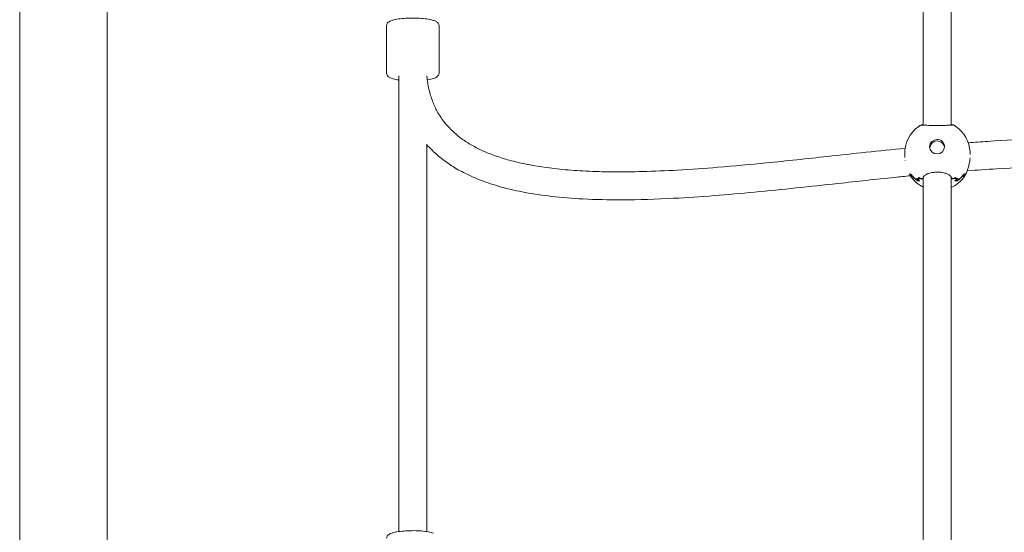
# Model space of a CAD drawing. Units: millimetres. Extents: x -2592 to 12042, y -1324 to 23375.
# Drawn here: x 3700 to 4263, y 15071 to 15365 of the extents above; entities that cross this region are included whole.
import ezdxf

# ---------------------------------------------------------------- set-up
doc = ezdxf.new("R2010")
doc.units = ezdxf.units.MM
doc.header["$LTSCALE"] = 1000
doc.layers.add('1 EQUIPMENT', color=7, linetype='Continuous', lineweight=18)

# ---------------------------------------------------------------- blocks, each defined once
blk = doc.blocks.new('A$C6DD7138C')
at = {"color": 0, "linetype": 'Continuous', "lineweight": 0}
for p, q in [((5299.07, -15617.16), (5299.07, 1382.84)), ((5299.07, -15617.16), (5299.07, 1382.84)), ((5349.07, -3575.16), (5349.07, -1619.16)), ((5349.07, -3575.16), (5349.07, -1619.16)), ((5349.07, -2797.12), (5349.07, -3575.16)), ((5349.07, -2797.12), (5349.07, -3575.16)), ((5816.07, -2799.33), (5816.07, -3062.97)), ((5832.07, -2799.36), (5832.07, -3062.93)), ((5508.98, -3033.31), (5508.99, -3005.92)), ((5538.98, -3033.32), (5538.99, -3005.93)), ((5516.07, -3036.14), (5516.07, -3295.66)), ((5532.07, -3034.79), (5532.07, -3035.35)), ((5814.07, -3063.31), (5814.07, -3063.33)), ((5832.07, -3063.11), (5832.07, -3063.11)), ((5834.07, -3063.28), (5834.07, -3063.29)), ((5532.07, -3073.78), (5532.07, -3295.69)), ((5805.49, -3081.36), (5805.42, -3079.91)), ((5842.85, -3079.73), (5842.79, -3078.27)), ((5809.16, -3091.27), (5808.41, -3091.27)), ((5809.1, -3092.27), (5808.89, -3092.27)), ((5809.05, -3092.2), (5808.99, -3092.2)), ((5809.4, -3091.57), (5809.34, -3091.57)), ((5816.07, -3091.43), (5816.07, -3091.43)), ((5838.98, -3091.52), (5838.92, -3091.52)), ((5840.01, -3091.21), (5839.15, -3091.21)), ((5839.61, -3092.21), (5839.31, -3092.21)), ((5839.43, -3092.14), (5839.36, -3092.14)), ((5812.68, -3094.55), (5812.68, -3094.85)), ((5812.72, -3093.55), (5812.72, -3093.85)), ((5813.59, -3094.47), (5813.59, -3094.55)), ((5814.07, -3093.19), (5814.07, -3093.37)), ((5816.07, -3092.85), (5816.07, -3356.49)), ((5832.07, -3092.88), (5832.07, -3092.88)), ((5832.07, -3092.88), (5832.07, -3356.45)), ((5834.07, -3093.15), (5834.07, -3093.34)), ((5834.65, -3094.42), (5834.65, -3094.51)), ((5835.51, -3093.51), (5835.51, -3093.81)), ((5835.65, -3094.51), (5835.65, -3094.81))]:
    blk.add_line(p, q, dxfattribs=at)
for centre, start, end in [((5824.1, -3079.09), 124.4014, 182.5067), ((5824.1, -3079.09), 120.6687, 122.8128), ((5824.1, -3079.09), 57.2096, 59.5659), ((5824.1, -3079.09), 2.5067, 55.6085), ((5824.22, -3081.69), 211.807, 213.4233), ((5824.22, -3081.69), 214.9059, 244.1704), ((5824.22, -3081.69), 294.8294, 325.3825), ((5824.22, -3081.69), 326.8651, 329.1008)]:
    blk.add_arc(centre, 18.7, start, end, dxfattribs=at)
for centre, major_axis, ratio, start_param, end_param in [((5813.48, -3078.48), (-0.87, -15.07), 0.262825, 3.285805, 3.34201), ((5813.86, -3078.5), (-0.89, -15.36), 0.262825, 3.30673, 3.383534), ((5824.07, -3078.24), (-18.23, -0.8), 0.978353, 5.216917, 5.269516), ((5824.07, -3078.32), (-18.31, -0.8), 0.978353, 5.21491, 5.246624), ((5824.07, -3078.24), (-18.23, -0.8), 0.978353, 4.069653, 4.122252), ((5824.07, -3078.32), (-18.31, -0.8), 0.978353, 4.092546, 4.124259), ((5834.29, -3078.46), (0.95, -15.35), 0.279841, 2.889011, 2.975359), ((5834.68, -3078.44), (0.93, -15.07), 0.279841, 2.926921, 2.996284), ((5823.94, -3075.32), (-4.25, -0.19), 0.978353, 4.669585, 6.240381), ((5823.94, -3075.32), (-4.25, -0.19), 0.978353, 6.240381, 7.811177), ((5823.98, -3076.19), (-4.25, -0.19), 0.978353, 3.246302, 6.178476), ((5823.94, -3075.32), (-4.25, -0.19), 0.978353, 3.098788, 4.669585), ((5823.94, -3075.32), (-4.25, -0.19), 0.978353, 1.527992, 3.098788), ((5824.21, -3081.54), (-18.68, -0.82), 0.978353, 0.488639, 0.577383), ((5824.21, -3081.46), (-18.68, -0.82), 0.978353, 0.521419, 0.612784), ((5824.24, -3091.9), (-15.65, -0.04), 0.072688, 0.047673, 0.181007), ((5824.25, -3082.46), (-18.31, -0.8), 0.978353, 0.524123, 0.534235), ((5824.25, -3092.3), (-15.38, -0.04), 0.072688, 6.223479, 6.475209), ((5824.16, -3080.31), (-18.68, -0.82), 0.978353, 0.592315, 0.845993), ((5824.16, -3080.39), (-18.68, -0.82), 0.978353, 0.612784, 0.866548), ((5824.16, -3080.39), (-18.68, -0.82), 0.978353, 2.189435, 2.4432), ((5824.16, -3080.31), (-18.68, -0.82), 0.978353, 2.20999, 2.463669), ((5824.21, -3081.46), (-18.68, -0.82), 0.978353, 2.4432, 2.534565), ((5824.25, -3092.3), (-15.38, -0.04), 0.072688, 2.931811, 3.183541), ((5824.21, -3081.54), (-18.68, -0.82), 0.978353, 2.478601, 2.567345), ((5824.24, -3091.9), (-15.65, -0.04), 0.072688, 2.942827, 3.09392), ((5824.25, -3082.46), (-18.31, -0.8), 0.978353, 2.521749, 2.53446), ((5824.12, -3079.41), (18.68, 0.82), 0.978353, 3.977603, 4.071334), ((5813.48, -3078.48), (-0.87, -15.07), 0.262825, 0.003407, 0.287716), ((5824.11, -3079.33), (18.68, 0.82), 0.978353, 4.013996, 4.105362), ((5813.86, -3078.5), (-0.89, -15.36), 0.262825, 0.015061, 0.266791), ((5824.07, -3078.24), (-18.23, -0.8), 0.978353, 0.928061, 0.98066), ((5824.07, -3078.32), (-18.31, -0.8), 0.978353, 0.950953, 0.982666), ((5824.07, -3078.24), (-18.23, -0.8), 0.978353, 2.075324, 2.127923), ((5824.07, -3078.32), (-18.31, -0.8), 0.978353, 2.073317, 2.105031), ((5834.29, -3078.46), (0.95, -15.35), 0.279841, 6.015298, 6.267028), ((5824.11, -3079.33), (18.68, 0.82), 0.978353, 5.233808, 5.325173), ((5834.68, -3078.44), (0.93, -15.07), 0.279841, 5.994373, 6.278682), ((5824.12, -3079.41), (18.68, 0.82), 0.978353, 5.267835, 5.361566)]:
    blk.add_ellipse(centre, major_axis=major_axis, ratio=ratio, start_param=start_param, end_param=end_param, dxfattribs=at)
for points, knots in [([(5508.99, -3005.92), (5508.99, -3005.55), (5509.1, -3005.19), (5509.44, -3004.54), (5509.7, -3004.28), (5510.56, -3003.58), (5511.25, -3003.28), (5513.13, -3002.67), (5514.39, -3002.39), (5517.12, -3001.99), (5518.54, -3001.84), (5521.48, -3001.66), (5523, -3001.62), (5526.02, -3001.65), (5527.51, -3001.71), (5530.35, -3001.94), (5531.69, -3002.1), (5533.99, -3002.49), (5534.96, -3002.72), (5535.8, -3002.99)], [3.14168, 3.14168, 3.14168, 3.14168, 3.250969, 3.250969, 3.391516, 3.391516, 3.703299, 3.703299, 4.084948, 4.084948, 4.421572, 4.421572, 4.750095, 4.750095, 5.077145, 5.077145, 5.406637, 5.406637, 5.710839, 5.710839, 5.710839, 5.710839]), ([(5535.8, -3002.99), (5536.11, -3003.09), (5536.41, -3003.2), (5536.96, -3003.43), (5537.21, -3003.55), (5537.7, -3003.83), (5537.92, -3003.98), (5538.35, -3004.36), (5538.55, -3004.59), (5538.88, -3005.17), (5538.99, -3005.55), (5538.99, -3005.93)], [5.7108392, 5.7108392, 5.7108392, 5.7108392, 5.8253259, 5.8253259, 5.9398127, 5.9398127, 6.0542994, 6.0542994, 6.1687861, 6.1687861, 6.2832728, 6.2832728, 6.2832728, 6.2832728]), ([(5512.17, -3036.25), (5511.86, -3036.15), (5511.56, -3036.05), (5511.01, -3035.81), (5510.76, -3035.69), (5510.27, -3035.41), (5510.05, -3035.26), (5509.62, -3034.88), (5509.42, -3034.65), (5509.09, -3034.07), (5508.98, -3033.7), (5508.98, -3033.31)], [2.5692465, 2.5692465, 2.5692465, 2.5692465, 2.6837333, 2.6837333, 2.79822, 2.79822, 2.9127067, 2.9127067, 3.0271935, 3.0271935, 3.1416802, 3.1416802, 3.1416802, 3.1416802]), ([(5516.07, -3037.09), (5515.73, -3037.04), (5515.4, -3036.99), (5513.98, -3036.75), (5513.01, -3036.52), (5512.17, -3036.25)], [2.1772585, 2.1772585, 2.1772585, 2.1772585, 2.2650446, 2.2650446, 2.5692465, 2.5692465, 2.5692465, 2.5692465]), ([(5532.07, -3035.34), (5532.15, -3036.14), (5532.25, -3036.93), (5532.73, -3040.23), (5533.24, -3042.72), (5534.55, -3047.35), (5535.32, -3049.51), (5537.09, -3053.53), (5538.07, -3055.41), (5540.25, -3058.92), (5541.43, -3060.56), (5543.99, -3063.66), (5545.36, -3065.12), (5548.32, -3067.89), (5549.9, -3069.21), (5553.28, -3071.71), (5555.09, -3072.9), (5558.95, -3075.17), (5561.02, -3076.25), (5565.43, -3078.31), (5567.79, -3079.28), (5572.82, -3081.13), (5575.5, -3081.99), (5581.23, -3083.61), (5584.28, -3084.35), (5590.79, -3085.73), (5594.25, -3086.34), (5601.64, -3087.45), (5605.58, -3087.93), (5613.98, -3088.74), (5618.46, -3089.05), (5627.99, -3089.53), (5633.05, -3089.66), (5643.9, -3089.76), (5649.69, -3089.7), (5662.13, -3089.37), (5668.78, -3089.08), (5683.15, -3088.27), (5690.87, -3087.73), (5707.8, -3086.36), (5717.02, -3085.5), (5737.86, -3083.43), (5749.48, -3082.18), (5775.94, -3079.3), (5790.77, -3077.66), (5805.63, -3076.18)], [15.496479, 15.496479, 15.496479, 15.496479, 17.962184, 17.962184, 25.727145, 25.727145, 32.702479, 32.702479, 39.128849, 39.128849, 45.2481, 45.2481, 51.277899, 51.277899, 57.448031, 57.448031, 63.925746, 63.925746, 70.90474, 70.90474, 78.537867, 78.537867, 86.976166, 86.976166, 96.39934, 96.39934, 106.940805, 106.940805, 118.849319, 118.849319, 132.322151, 132.322151, 147.551282, 147.551282, 164.954524, 164.954524, 184.994638, 184.994638, 208.278519, 208.278519, 236.142021, 236.142021, 271.318263, 271.318263, 316.209516, 316.209516, 316.209516, 316.209516]), ([(5538.98, -3033.32), (5538.98, -3033.69), (5538.87, -3034.05), (5538.53, -3034.7), (5538.27, -3034.96), (5537.41, -3035.66), (5536.72, -3035.96), (5534.87, -3036.56), (5533.66, -3036.83), (5532.27, -3037.04)], [0.0000875, 0.0000875, 0.0000875, 0.0000875, 0.1093765, 0.1093765, 0.2499237, 0.2499237, 0.5617067, 0.5617067, 0.9304058, 0.9304058, 0.9304058, 0.9304058]), ([(5814.56, -3063.01), (5814.64, -3062.96), (5814.72, -3062.93), (5814.89, -3062.88), (5814.98, -3062.87), (5815.17, -3062.87), (5815.26, -3062.88), (5815.36, -3062.91)], [0, 0, 0, 0, 0.0002656776, 0.0002656776, 0.0005313553, 0.0005313553, 0.0008211791, 0.0008211791, 0.0008211791, 0.0008211791]), ([(5814.57, -3063), (5814.63, -3062.97), (5814.69, -3062.94), (5814.78, -3062.91), (5814.82, -3062.9), (5814.89, -3062.88), (5814.92, -3062.87), (5815, -3062.86), (5815.03, -3062.86), (5815.19, -3062.84), (5815.3, -3062.84), (5815.55, -3062.83), (5815.65, -3062.83), (5815.75, -3062.83)], [0, 0, 0, 0, 0.241012, 0.241012, 0.453186, 0.453186, 0.706823, 0.706823, 1.212086, 1.212086, 2.726443, 2.726443, 3.568212, 3.568212, 3.568212, 3.568212]), ([(5814.57, -3063.02), (5814.65, -3062.97), (5814.73, -3062.94), (5814.91, -3062.89), (5815, -3062.88), (5815.17, -3062.88), (5815.25, -3062.89), (5815.33, -3062.91)], [0, 0, 0, 0, 0.0002679076, 0.0002679076, 0.0005358151, 0.0005358151, 0.000781736, 0.000781736, 0.000781736, 0.000781736]), ([(5815.31, -3062.9), (5815.31, -3062.9), (5815.31, -3062.9), (5815.32, -3062.91), (5815.35, -3062.91), (5815.5, -3062.93), (5815.66, -3062.94), (5816.2, -3062.98), (5816.65, -3063), (5817.76, -3063.05), (5818.44, -3063.08), (5819.94, -3063.12), (5820.78, -3063.14), (5822.51, -3063.17), (5823.41, -3063.17), (5825.19, -3063.16), (5826.08, -3063.15), (5827.75, -3063.12), (5828.55, -3063.1), (5829.98, -3063.04), (5830.62, -3063.01), (5831.69, -3062.96), (5832.13, -3062.93), (5832.57, -3062.9), (5832.68, -3062.89), (5832.79, -3062.87), (5832.82, -3062.87), (5832.84, -3062.87), (5832.84, -3062.87), (5832.84, -3062.87)], [0.711779, 0.711779, 0.711779, 0.711779, 0.789553, 0.789553, 1.596993, 1.596993, 3.317727, 3.317727, 5.916124, 5.916124, 8.644831, 8.644831, 11.362979, 11.362979, 14.041882, 14.041882, 16.69593, 16.69593, 19.350363, 19.350363, 22.037454, 22.037454, 24.76081, 24.76081, 26.066636, 26.066636, 26.745522, 26.745522, 26.915349, 26.915349, 26.915349, 26.915349]), ([(5832.45, -3062.8), (5832.63, -3062.8), (5832.77, -3062.8), (5832.97, -3062.81), (5833.04, -3062.81), (5833.15, -3062.83), (5833.19, -3062.83), (5833.28, -3062.85), (5833.32, -3062.86), (5833.4, -3062.88), (5833.43, -3062.89), (5833.5, -3062.92), (5833.54, -3062.94), (5833.58, -3062.97)], [0, 0, 0, 0, 1.42668, 1.42668, 2.384882, 2.384882, 2.863615, 2.863615, 3.120734, 3.120734, 3.263451, 3.263451, 3.413772, 3.413772, 3.413772, 3.413772]), ([(5832.8, -3062.87), (5832.8, -3062.87), (5832.8, -3062.87), (5832.89, -3062.85), (5832.98, -3062.84), (5833.25, -3062.83), (5833.42, -3062.88), (5833.58, -3062.97)], [0.0013251461, 0.0013251461, 0.0013251461, 0.0013251461, 0.0013283619, 0.0013283619, 0.0015940342, 0.0015940342, 0.002125379, 0.002125379, 0.002125379, 0.002125379]), ([(5832.83, -3062.87), (5832.9, -3062.85), (5832.97, -3062.84), (5833.23, -3062.84), (5833.41, -3062.89), (5833.56, -3062.98)], [0.0013849386, 0.0013849386, 0.0013849386, 0.0013849386, 0.0016074139, 0.0016074139, 0.0021432185, 0.0021432185, 0.0021432185, 0.0021432185]), ([(5841.79, -3073.02), (5845.45, -3072.75), (5849.11, -3072.49), (5862.79, -3071.61), (5872.82, -3071.08), (5892.68, -3070.27), (5902.51, -3069.98), (5922.33, -3069.62), (5932.32, -3069.54), (5952.72, -3069.6), (5963.13, -3069.74), (5984.86, -3070.2), (5996.18, -3070.54), (6021.1, -3071.42), (6034.69, -3071.98), (6067.52, -3073.29), (6086.77, -3074.01), (6106.03, -3074.31)], [352.561232, 352.561232, 352.561232, 352.561232, 363.576245, 363.576245, 393.727969, 393.727969, 423.219815, 423.219815, 453.193772, 453.193772, 484.424468, 484.424468, 518.411402, 518.411402, 559.236927, 559.236927, 617.017533, 617.017533, 617.017533, 617.017533]), ([(5808.59, -3091.96), (5805.66, -3092.25), (5802.72, -3092.55), (5788.9, -3093.98), (5778.02, -3095.17), (5751.27, -3098.08), (5735.41, -3099.81), (5704.1, -3102.78), (5688.65, -3104.05), (5663.25, -3105.37), (5653.31, -3105.7), (5636.01, -3105.75), (5628.65, -3105.6), (5615.3, -3104.9), (5609.3, -3104.43), (5598.27, -3103.17), (5593.22, -3102.43), (5583.91, -3100.69), (5579.63, -3099.73), (5571.71, -3097.58), (5568.04, -3096.43), (5561.27, -3093.92), (5558.14, -3092.61), (5552.35, -3089.8), (5549.67, -3088.34), (5544.73, -3085.26), (5542.45, -3083.66), (5538.25, -3080.34), (5536.31, -3078.63), (5533.65, -3075.99), (5532.85, -3075.14), (5532.07, -3074.27)], [977.021247, 977.021247, 977.021247, 977.021247, 985.88444, 985.88444, 1018.811751, 1018.811751, 1066.833911, 1066.833911, 1113.464588, 1113.464588, 1143.377773, 1143.377773, 1165.498811, 1165.498811, 1183.561392, 1183.561392, 1198.860721, 1198.860721, 1211.99779, 1211.99779, 1223.504333, 1223.504333, 1233.666271, 1233.666271, 1242.80063, 1242.80063, 1251.137541, 1251.137541, 1258.894373, 1258.894373, 1262.403653, 1262.403653, 1262.403653, 1262.403653]), ([(5842.83, -3081.75), (5842.81, -3081.96), (5842.79, -3082.17), (5842.69, -3083.28), (5842.54, -3084.18), (5842.16, -3085.89), (5841.93, -3086.72), (5841.45, -3088.25), (5841.2, -3088.96), (5840.91, -3089.76), (5840.84, -3089.96), (5840.78, -3090.14)], [2.04506, 2.04506, 2.04506, 2.04506, 2.688017, 2.688017, 5.38397, 5.38397, 8.130062, 8.130062, 10.948196, 10.948196, 11.962168, 11.962168, 11.962168, 11.962168]), ([(6107.71, -3090.34), (6102.1, -3090.26), (6096.49, -3090.14), (6080.87, -3089.74), (6070.86, -3089.4), (6047.1, -3088.5), (6033.35, -3087.92), (6000.06, -3086.65), (5980.51, -3086.02), (5947.24, -3085.54), (5933.53, -3085.5), (5909.17, -3085.82), (5898.51, -3086.08), (5877.91, -3086.86), (5867.96, -3087.35), (5852.39, -3088.3), (5846.77, -3088.69), (5841.14, -3089.11)], [677.498293, 677.498293, 677.498293, 677.498293, 694.323807, 694.323807, 724.390284, 724.390284, 765.672373, 765.672373, 824.371482, 824.371482, 865.491618, 865.491618, 897.468224, 897.468224, 927.356305, 927.356305, 944.291139, 944.291139, 944.291139, 944.291139]), ([(5832.06, -3092.79), (5832.01, -3092.58), (5831.85, -3092.28), (5831.16, -3091.65), (5830.69, -3091.34), (5829.57, -3090.81), (5828.92, -3090.58), (5827.48, -3090.2), (5826.67, -3090.06), (5825.43, -3089.93), (5825.01, -3089.9), (5824.17, -3089.88), (5823.74, -3089.88), (5822.47, -3089.93), (5821.63, -3090.03), (5820.07, -3090.32), (5819.34, -3090.52), (5818.09, -3090.99), (5817.55, -3091.27), (5816.72, -3091.82), (5816.43, -3092.11), (5816.18, -3092.49), (5816.13, -3092.61), (5816.1, -3092.72)], [0, 0, 0, 0, 3.117892, 3.117892, 5.769898, 5.769898, 8.286279, 8.286279, 10.841557, 10.841557, 12.104673, 12.104673, 13.37405, 13.37405, 15.929668, 15.929668, 18.473341, 18.473341, 21.02578, 21.02578, 23.566038, 23.566038, 25.04482, 25.04482, 25.04482, 25.04482]), ([(5816.07, -3092.91), (5816.07, -3092.96), (5816.06, -3093.01), (5816.02, -3093.14), (5815.99, -3093.22), (5815.9, -3093.38), (5815.85, -3093.45), (5815.73, -3093.57), (5815.66, -3093.63), (5815.5, -3093.72), (5815.42, -3093.75), (5815.25, -3093.8), (5815.16, -3093.81), (5814.89, -3093.81), (5814.72, -3093.77), (5814.56, -3093.68)], [0.000111909, 0.000111909, 0.000111909, 0.000111909, 0.000265672, 0.000265672, 0.000531345, 0.000531345, 0.000797017, 0.000797017, 0.001062689, 0.001062689, 0.001328362, 0.001328362, 0.001594034, 0.001594034, 0.002125379, 0.002125379, 0.002125379, 0.002125379]), ([(5816.08, -3092.82), (5816.07, -3092.84), (5816.07, -3092.86), (5816.04, -3092.96), (5816.01, -3093.04), (5815.92, -3093.2), (5815.87, -3093.27), (5815.74, -3093.4), (5815.67, -3093.45), (5815.52, -3093.54), (5815.44, -3093.58), (5815.27, -3093.63), (5815.18, -3093.64), (5814.91, -3093.64), (5814.73, -3093.59), (5814.57, -3093.5)], [0.000208933, 0.000208933, 0.000208933, 0.000208933, 0.000267902, 0.000267902, 0.000535805, 0.000535805, 0.000803707, 0.000803707, 0.001071609, 0.001071609, 0.001339512, 0.001339512, 0.001607414, 0.001607414, 0.002143218, 0.002143218, 0.002143218, 0.002143218]), ([(5833.56, -3093.47), (5833.48, -3093.51), (5833.4, -3093.55), (5833.23, -3093.6), (5833.14, -3093.61), (5832.87, -3093.61), (5832.69, -3093.56), (5832.38, -3093.37), (5832.26, -3093.24), (5832.12, -3093), (5832.08, -3092.9), (5832.06, -3092.79)], [0, 0, 0, 0, 0.000267908, 0.000267908, 0.000535815, 0.000535815, 0.00107163, 0.00107163, 0.001607445, 0.001607445, 0.0019295, 0.0019295, 0.0019295, 0.0019295]), ([(5833.58, -3093.64), (5833.5, -3093.69), (5833.42, -3093.72), (5833.25, -3093.77), (5833.16, -3093.78), (5832.89, -3093.78), (5832.71, -3093.73), (5832.41, -3093.55), (5832.28, -3093.42), (5832.13, -3093.15), (5832.09, -3093.01), (5832.07, -3092.88)], [0, 0, 0, 0, 0.000265678, 0.000265678, 0.000531355, 0.000531355, 0.001062711, 0.001062711, 0.001594066, 0.001594066, 0.002017569, 0.002017569, 0.002017569, 0.002017569]), ([(5508.99, -3299.43), (5508.99, -3299.07), (5509.1, -3298.71), (5509.44, -3298.06), (5509.7, -3297.8), (5510.56, -3297.1), (5511.25, -3296.8), (5513.13, -3296.19), (5514.39, -3295.91), (5517.12, -3295.5), (5518.54, -3295.36), (5521.48, -3295.18), (5523, -3295.14), (5526.02, -3295.16), (5527.51, -3295.23), (5530.35, -3295.45), (5531.69, -3295.62), (5533.99, -3296.01), (5534.96, -3296.24), (5535.8, -3296.51)], [3.14168, 3.14168, 3.14168, 3.14168, 3.250969, 3.250969, 3.391516, 3.391516, 3.703299, 3.703299, 4.084948, 4.084948, 4.421572, 4.421572, 4.750095, 4.750095, 5.077145, 5.077145, 5.406637, 5.406637, 5.710839, 5.710839, 5.710839, 5.710839])]:
    blk.add_open_spline(points, degree=3, knots=knots, dxfattribs=at)
for points in [[(5516.07, -3036.16), (5516.03, -3035.71), (5515.99, -3035.26), (5515.95, -3034.81)], [(5814.57, -3063), (5814.57, -3063), (5814.57, -3063), (5814.57, -3063)], [(5815.75, -3062.83), (5815.84, -3062.83), (5815.94, -3062.82), (5816.07, -3062.8)], [(5832.07, -3062.77), (5832.23, -3062.78), (5832.36, -3062.79), (5832.45, -3062.8)], [(5805.49, -3081.43), (5805.49, -3081.41), (5805.49, -3081.39), (5805.49, -3081.36)], [(5842.85, -3079.74), (5842.85, -3079.73), (5842.85, -3079.73), (5842.85, -3079.73)], [(5842.85, -3079.73), (5842.85, -3079.75), (5842.85, -3079.77), (5842.85, -3079.79)], [(5805.69, -3083.43), (5805.67, -3083.34), (5805.66, -3083.25), (5805.65, -3083.17)], [(5840.78, -3090.14), (5840.63, -3090.59), (5840.46, -3090.97), (5840.26, -3091.3)], [(5841.13, -3089.11), (5841.13, -3089.11), (5841.13, -3089.11), (5841.13, -3089.11)], [(5832.07, -3092.94), (5832.07, -3092.92), (5832.07, -3092.9), (5832.07, -3092.88)]]:
    blk.add_open_spline(points, degree=3, dxfattribs=at)
for points, weights in [([(5808.09, -3090.84), (5808.4, -3090.96), (5808.74, -3091.08), (5809.1, -3091.19)], [1, 0.99910446248, 0.99910446248, 1]), ([(5808.41, -3091.27), (5808.7, -3091.37), (5809.01, -3091.48), (5809.34, -3091.57)], [1, 0.999304485591, 0.999304485591, 1]), ([(5808.85, -3092.14), (5808.9, -3092.16), (5808.95, -3092.18), (5808.99, -3092.2)], [1, 0.99998330159, 0.99998330159, 1]), ([(5809.15, -3092.55), (5809.22, -3092.58), (5809.3, -3092.61), (5809.39, -3092.64)], [1, 0.999958905963, 0.999958905963, 1]), ([(5838.98, -3091.52), (5839.35, -3091.42), (5839.69, -3091.32), (5840.01, -3091.21)], [1, 0.999304485591, 0.999304485591, 1]), ([(5839.03, -3092.58), (5839.12, -3092.55), (5839.21, -3092.52), (5839.29, -3092.49)], [1, 0.999958905963, 0.999958905963, 1]), ([(5839.21, -3091.14), (5839.61, -3091.02), (5839.99, -3090.9), (5840.33, -3090.78)], [1, 0.99910446248, 0.99910446248, 1]), ([(5839.43, -3092.14), (5839.48, -3092.13), (5839.54, -3092.11), (5839.59, -3092.09)], [1, 0.99998330159, 0.99998330159, 1]), ([(5812.19, -3093.52), (5812.33, -3093.53), (5812.47, -3093.54), (5812.62, -3093.55)], [1, 0.999921519638, 0.999921519638, 1]), ([(5812.37, -3094.53), (5812.76, -3094.57), (5813.17, -3094.57), (5813.59, -3094.55)], [1, 0.999415606873, 0.999415606873, 1]), ([(5812.68, -3094.85), (5813.14, -3094.87), (5813.62, -3094.86), (5814.12, -3094.81)], [1, 0.999212501821, 0.999212501821, 1]), ([(5812.72, -3093.85), (5812.82, -3093.86), (5812.93, -3093.86), (5813.04, -3093.86)], [1, 0.999958905963, 0.999958905963, 1]), ([(5834.11, -3094.77), (5834.64, -3094.82), (5835.15, -3094.83), (5835.65, -3094.81)], [1, 0.999212501821, 0.999212501821, 1]), ([(5834.65, -3094.51), (5835.09, -3094.53), (5835.53, -3094.52), (5835.94, -3094.49)], [1, 0.999415606873, 0.999415606873, 1]), ([(5835.17, -3093.82), (5835.29, -3093.82), (5835.4, -3093.81), (5835.51, -3093.81)], [1, 0.999958905963, 0.999958905963, 1]), ([(5835.59, -3093.51), (5835.74, -3093.5), (5835.9, -3093.49), (5836.05, -3093.47)], [1, 0.999921519638, 0.999921519638, 1])]:
    blk.add_rational_spline(points, weights, degree=3, dxfattribs=at)
blk = doc.blocks.new('WAR003 CHAMPION')
at = {"ltscale": 30}
blk.add_blockref('A$C6DD7138C', (-1599.07, 18367.16), dxfattribs=at)

msp = doc.modelspace()

# ---------------------------------------------------------------- block references
at = {"layer": '1 EQUIPMENT'}
msp.add_blockref('WAR003 CHAMPION', (0, 0), dxfattribs=at)

doc.saveas('drawing.dxf')
